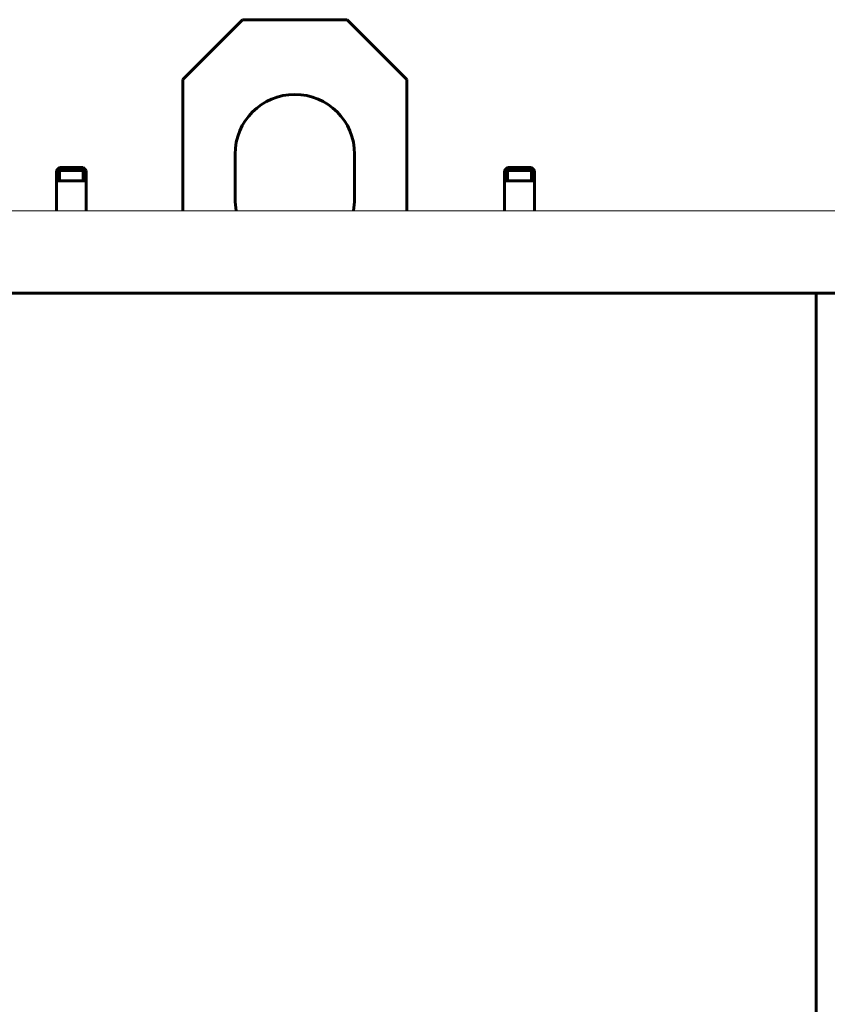
# Model space of a CAD drawing. Units: millimetres. Extents: x -709 to 6195, y -3300 to 2896.
# Drawn here: x 2237 to 2778, y 2041 to 2700 of the extents above; entities that cross this region are included whole.
import ezdxf

# ---------------------------------------------------------------- set-up
doc = ezdxf.new("R2010")
doc.units = ezdxf.units.MM
doc.linetypes.add('K5LT_BASIC', pattern=[0])

# ---------------------------------------------------------------- blocks, each defined once
blk = doc.blocks.new('U0')
at = {"color": 5, "linetype": 'K5LT_BASIC', "lineweight": 60, "true_color": 0x0000ff}
for p, q in [((3098.3, 2090.45), (1959.19, 1713.06)), ((3102.71, 2077.16), (3098.3, 2090.45)), ((1963.59, 1699.77), (3102.71, 2077.16)), ((1959.19, 1713.06), (1963.59, 1699.77))]:
    blk.add_line(p, q, dxfattribs=at)

msp = doc.modelspace()

# ---------------------------------------------------------------- linework, layer by layer
at = {"color": 5, "linetype": 'K5LT_BASIC', "lineweight": 60, "true_color": 0x0000ff}
for p, q in [((2346, 2660), (2386, 2700)), ((2456, 2700), (2386, 2700)), ((2456, 2700), (2496, 2660)), ((2346, 2572), (2346, 2660)), ((2496, 2572), (2496, 2660)), ((2381, 2610), (2381, 2580)), ((2461, 2610), (2461, 2580)), ((2263.377, 2601.145), (2261.377, 2599.145)), ((2261.377, 2599.145), (2261.377, 2572)), ((2261.377, 2599.145), (2281.377, 2599.145)), ((2263.377, 2592.145), (2263.377, 2601.145)), ((2279.377, 2601.145), (2263.377, 2601.145)), ((2279.377, 2601.145), (2281.377, 2599.145)), ((2279.377, 2592.145), (2279.377, 2601.145)), ((2281.377, 2599.145), (2281.377, 2572)), ((2563.377, 2601.145), (2561.377, 2599.145)), ((2561.377, 2599.145), (2561.377, 2572)), ((2561.377, 2599.145), (2581.377, 2599.145)), ((2563.377, 2592.145), (2563.377, 2601.145)), ((2579.377, 2601.145), (2563.377, 2601.145)), ((2579.377, 2601.145), (2581.377, 2599.145)), ((2579.377, 2592.145), (2579.377, 2601.145)), ((2581.377, 2599.145), (2581.377, 2572)), ((2281.377, 2592.145), (2261.377, 2592.145)), ((2581.377, 2592.145), (2561.377, 2592.145)), ((-8, 2517), (2825, 2517)), ((2770, 2517), (2770, 1062))]:
    msp.add_line(p, q, dxfattribs=at)
at = {"color": 5, "linetype": 'K5LT_BASIC', "true_color": 0x0000ff, "const_width": 0.6}
msp.add_lwpolyline([(6.5, 30.047), (-8, 30.047), (-8, 2572), (2825, 2572), (2825, 30.047), (2375, 30.047)], dxfattribs=at)
at = {"color": 5, "linetype": 'K5LT_BASIC', "lineweight": 60, "true_color": 0x0000ff}
for centre, start, end in [((2421, 2610), 0, 180), ((2421, 2580), 180, 191.536959), ((2421, 2580), 348.463041, 0)]:
    msp.add_arc(centre, 40, start, end, dxfattribs=at)

# ---------------------------------------------------------------- block references
msp.add_blockref('U0', (0, 0))

doc.saveas('drawing.dxf')
